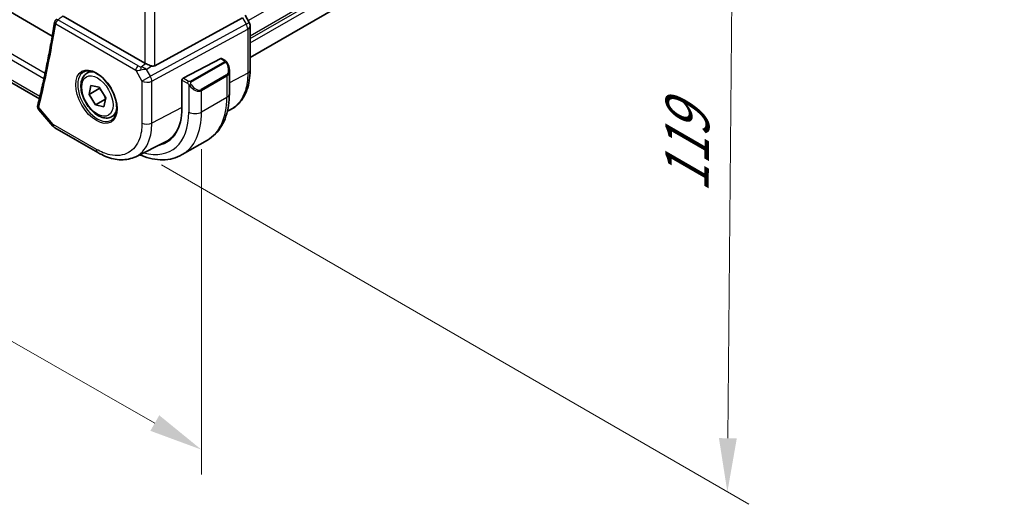
# Model space of a CAD drawing. Units: millimetres. Extents: x 0 to 6100, y 0 to 1124.
# Drawn here: x 292 to 430, y 248 to 315 of the extents above; entities that cross this region are included whole.
import ezdxf

# ---------------------------------------------------------------- set-up
doc = ezdxf.new("R2010")
doc.units = ezdxf.units.MM
for name, color, linetype, lineweight in [('Dimension (ISO)', 7, 'Continuous', 18), ('Visible (ISO)', 7, 'Continuous', 35), ('Visible Narrow (ISO)', 7, 'Continuous', 25)]:
    doc.layers.add(name, color=color, linetype=linetype, lineweight=lineweight)
doc.styles.add('Note Text (TK)', font='txt')
doc.dimstyles.new('Default - Method 1b (TK)', dxfattribs={"dimscale": 3, "dimtxt": 2.5, "dimasz": 2.5, "dimexe": 1, "dimexo": 1.5, "dimgap": 1, "dimtad": 1, "dimtoh": 1, "dimrnd": 1e-08, "dimdsep": 46, "dimtxsty": 'Note Text (TK)', "dimcen": 0.09, "dimdle": 5, "dimclrd": 100, "dimclre": 100, "dimclrt": 7, "dimadec": 1, "dimazin": 1, "dimtfac": 1, "dimtmove": 0, "dimatfit": 3, "dimfxl": 1, "dimtolj": 1, "dimlwd": -1, "dimlwe": -1, "dimarcsym": 0})

# ---------------------------------------------------------------- blocks, each defined once
blk = doc.blocks.new('*D17')
at = {"layer": 'Defpoints', "color": 0}
for p in [(176.7, 382.64), (317.41, 302.42), (317.41, 255.28)]:
    blk.add_point(p, dxfattribs=at)
at = {"layer": 'Dimension (ISO)', "color": 100}
for p, q in [((176.7, 377.46), (176.7, 332.05)), ((183.21, 331.79), (310.9, 259)), ((317.41, 297.24), (317.41, 251.83))]:
    blk.add_line(p, q, dxfattribs=at)
for points in [[(183.83, 332.88), (182.59, 330.7), (176.7, 335.5)], [(311.52, 260.08), (310.28, 257.91), (317.41, 255.28)]]:
    blk.add_solid(points, dxfattribs=at)
at = {"layer": 'Dimension (ISO)', "color": 7, "insert": (244.51, 303.82), "char_height": 7.5, "attachment_point": 4, "rotation": 330.3127, "style": 'Note Text (TK)'}
blk.add_mtext('\\A1;{\\Q-29.687;\\W0.819;\\H0.816x; 199}', dxfattribs=at)
blk = doc.blocks.new('*D18')
at = {"layer": 'Defpoints', "color": 0}
for p in [(306.92, 395.02), (307.34, 297.62), (390.89, 249.38)]:
    blk.add_point(p, dxfattribs=at)
at = {"layer": 'Dimension (ISO)', "color": 100}
for p, q in [((311.4, 392.44), (394.76, 344.31)), ((391.71, 338.53), (390.96, 256.88)), ((311.81, 295.03), (393.88, 247.65))]:
    blk.add_line(p, q, dxfattribs=at)
for points in [[(390.46, 338.54), (392.96, 338.52), (391.78, 346.03)], [(389.71, 256.89), (392.21, 256.87), (390.89, 249.38)]]:
    blk.add_solid(points, dxfattribs=at)
at = {"layer": 'Dimension (ISO)', "color": 7, "insert": (385.2, 289.65), "char_height": 7.5, "attachment_point": 4, "rotation": 89.476, "style": 'Note Text (TK)'}
blk.add_mtext('\\A1;{\\Q29.476;\\W0.821;\\H0.816x; 119}', dxfattribs=at)

msp = doc.modelspace()

# ---------------------------------------------------------------- linework, layer by layer
at = {"layer": 'Visible (ISO)'}
for p, q in [((296.5726, 313.0188), (194.5079, 371.9458)), ((324.2078, 310.0256), (429.5094, 370.8215)), ((294.7667, 304.2669), (190.6682, 364.3682)), ((309.5148, 309.2208), (298.0853, 315.8196)), ((310.8911, 308.8888), (323.1698, 315.5644)), ((324.0738, 314.9309), (323.5007, 315.9236)), ((324.2078, 308.2548), (324.2078, 314.4309)), ((320.1222, 309.8735), (314.8386, 307.1269)), ((320.2275, 309.8804), (320.7268, 309.5921)), ((301.414, 307.8352), (301.9391, 308.1384)), ((321.3138, 308.2127), (321.3138, 304.9674)), ((314.6898, 306.8862), (314.6898, 302.967)), ((301.7137, 304.8874), (301.9768, 306.1167)), ((303.1279, 305.7039), (301.7137, 304.8874)), ((301.9768, 306.1167), (303.1443, 305.8701)), ((303.1443, 305.8701), (304.0486, 304.3943)), ((302.618, 303.4115), (301.7137, 304.8874)), ((304.0103, 304.2154), (302.618, 303.4115)), ((304.0486, 304.3943), (303.7855, 303.165)), ((294.7021, 302.7048), (296.6603, 300.4437)), ((303.7855, 303.165), (302.618, 303.4115)), ((321.0392, 302.5247), (321.4047, 302.7056)), ((304.914, 301.773), (305.4391, 302.0762)), ((296.9162, 300.2323), (302.9467, 296.7507)), ((318.2553, 298.506), (314.7198, 296.4648)), ((308.2225, 296.1839), (312.4043, 298.254))]:
    msp.add_line(p, q, dxfattribs=at)
for centre, radius, start, end in [((297.4012, 314.9168), 0.5, 127.894416, 170.744585), ((323.2078, 314.4309), 1, 0, 30), ((297.4162, 301.0984), 1, 220.893395, 240)]:
    msp.add_arc(centre, radius, start, end, dxfattribs=at)
for centre, major_axis, ratio, start_param, end_param in [((320.1222, 309.7102), (0.1083, 0.1683), 0.60672809, 0.02906957, 0.81446773), ((310.222, 309.7004), (-0.9987, -0.083), 0.6252357, 0.73345339, 0.86760152), ((310.222, 310.1364), (0.6652, -1.2497), 0.59746816, 5.75718659, 6.28845997), ((314.8386, 306.9636), (-0.1083, -0.1683), 0.60672809, 3.95606039, 5.52685671), ((307.3359, 307.2128), (5.2, -9.0067), 0.57735027, 6.10164633, 7.06858347), ((307.4623, 307.2915), (5.1255, -8.9396), 0.57533051, 6.24810621, 6.77259395), ((307.4773, 307.2944), (5.2052, -9.0157), 0.57735027, 6.10169642, 6.2325399)]:
    msp.add_ellipse(centre, major_axis=major_axis, ratio=ratio, start_param=start_param, end_param=end_param, dxfattribs=at)
for points, knots in [([(296.9078, 314.9972), (296.7777, 314.1991), (296.6421, 313.4052), (296.3601, 311.8262), (296.2136, 311.0411), (295.9096, 309.4798), (295.7522, 308.7036), (295.4265, 307.1603), (295.2582, 306.3933), (294.9107, 304.8683), (294.7316, 304.1105), (294.547, 303.3573)], [0.1703196573, 0.1703196573, 0.1703196573, 0.1703196573, 0.1848524079, 0.1848524079, 0.1993851585, 0.1993851585, 0.2139179092, 0.2139179092, 0.2284506598, 0.2284506598, 0.2429834104, 0.2429834104, 0.2429834104, 0.2429834104]), ([(320.7268, 309.5921), (320.745, 309.5816), (320.7622, 309.5702), (320.8041, 309.5408), (320.8289, 309.5219), (320.8723, 309.482), (320.891, 309.4622), (320.9304, 309.4156), (320.9505, 309.3879), (320.9838, 309.3364), (320.9981, 309.3129), (321.0282, 309.26), (321.0436, 309.2305), (321.0585, 309.2007)], [0, 0, 0, 0, 0.0070643197, 0.0070643197, 0.0176733624, 0.0176733624, 0.0259895328, 0.0259895328, 0.0361442836, 0.0361442836, 0.0443949508, 0.0443949508, 0.0543815384, 0.0543815384, 0.0543815384, 0.0543815384]), ([(300.9799, 308.0335), (301.1928, 308.1445), (301.4445, 308.1923), (301.9858, 308.1465), (302.2684, 308.0653), (302.8416, 307.7881), (303.1311, 307.5965), (303.6939, 307.1191), (303.967, 306.8333), (304.4681, 306.1952), (304.6957, 305.8427), (305.0809, 305.1079), (305.2382, 304.7256), (305.4663, 303.9726), (305.5372, 303.6018), (305.5876, 302.912), (305.5674, 302.5929), (305.4438, 302.0366), (305.3401, 301.8006), (305.108, 301.4845), (304.9954, 301.3786), (304.8686, 301.298)], [3.95168604, 3.95168604, 3.95168604, 3.95168604, 4.30898817, 4.30898817, 4.63132462, 4.63132462, 4.94280445, 4.94280445, 5.25494337, 5.25494337, 5.56846939, 5.56846939, 5.88232946, 5.88232946, 6.19532337, 6.19532337, 6.50679228, 6.50679228, 6.8203244, 6.8203244, 7.04388825, 7.04388825, 7.04388825, 7.04388825]), ([(310.4224, 308.8561), (310.4081, 308.8603), (310.3939, 308.8645), (310.2774, 308.9006), (310.163, 308.9432), (309.9353, 309.034), (309.822, 309.0822), (309.6864, 309.1402), (309.6504, 309.1557), (309.6158, 309.1705)], [0.3797471219, 0.3797471219, 0.3797471219, 0.3797471219, 0.3845079388, 0.3845079388, 0.4191014132, 0.4191014132, 0.4536948877, 0.4536948877, 0.4663146534, 0.4663146534, 0.4663146534, 0.4663146534]), ([(321.0585, 309.2007), (321.0909, 309.1359), (321.1206, 309.07), (321.1741, 308.9372), (321.1979, 308.8703), (321.2391, 308.7364), (321.2566, 308.6694), (321.2849, 308.5363), (321.2956, 308.4702), (321.3101, 308.3399), (321.3138, 308.2757), (321.3138, 308.2127)], [-1.466456207, -1.466456207, -1.466456207, -1.466456207, -1.330244598, -1.330244598, -1.194032989, -1.194032989, -1.057821381, -1.057821381, -0.921609772, -0.921609772, -0.785398163, -0.785398163, -0.785398163, -0.785398163]), ([(321.4047, 302.7056), (321.772, 302.8875), (322.1124, 303.1217), (322.7195, 303.6784), (322.9861, 304.0004), (323.4388, 304.7111), (323.6252, 305.0997), (323.9202, 305.9273), (324.0289, 306.3665), (324.1727, 307.2838), (324.2078, 307.7621), (324.2078, 308.2548)], [-0.036932039, -0.036932039, -0.036932039, -0.036932039, 0.127533962, 0.127533962, 0.291999963, 0.291999963, 0.456465964, 0.456465964, 0.620931965, 0.620931965, 0.785397966, 0.785397966, 0.785397966, 0.785397966]), ([(304.914, 301.773), (304.7249, 301.6639), (304.511, 301.5995), (304.0497, 301.5597), (303.8013, 301.5915), (303.2757, 301.7506), (302.9982, 301.8903), (302.4545, 302.2636), (302.189, 302.5007), (301.7026, 303.0418), (301.4816, 303.3452), (301.103, 303.9884), (300.9452, 304.328), (300.707, 305.0143), (300.627, 305.3609), (300.5567, 306.0321), (300.5671, 306.3567), (300.6898, 306.9448), (300.7999, 307.2109), (301.0868, 307.596), (301.2392, 307.7343), (301.414, 307.8352)], [2.66326686, 2.66326686, 2.66326686, 2.66326686, 2.92711204, 2.92711204, 3.21504212, 3.21504212, 3.54299399, 3.54299399, 3.88260888, 3.88260888, 4.21959412, 4.21959412, 4.55490787, 4.55490787, 4.89162942, 4.89162942, 5.23118991, 5.23118991, 5.56102314, 5.56102314, 5.80485951, 5.80485951, 5.80485951, 5.80485951]), ([(321.3138, 304.9674), (321.3138, 304.4084), (321.2758, 303.8647), (321.12, 302.8183), (321.0021, 302.3157), (320.6821, 301.3632), (320.4798, 300.9133), (319.9878, 300.0824), (319.6978, 299.7015), (319.0345, 299.0302), (318.6611, 298.7403), (318.2553, 298.506)], [4.71238898, 4.71238898, 4.71238898, 4.71238898, 4.869468613, 4.869468613, 5.026548246, 5.026548246, 5.183627878, 5.183627878, 5.340707511, 5.340707511, 5.497787144, 5.497787144, 5.497787144, 5.497787144]), ([(294.5249, 303.2301), (294.5205, 303.1848), (294.5209, 303.1394), (294.5304, 303.0525), (294.5394, 303.0111), (294.5629, 302.9344), (294.5774, 302.8991), (294.6094, 302.8348), (294.6269, 302.8056), (294.6635, 302.7518), (294.6826, 302.7273), (294.7021, 302.7048)], [-0.0813016314, -0.0813016314, -0.0813016314, -0.0813016314, -0.0762418955, -0.0762418955, -0.0711821596, -0.0711821596, -0.0661224237, -0.0661224237, -0.0610626877, -0.0610626877, -0.0560029518, -0.0560029518, -0.0560029518, -0.0560029518]), ([(294.547, 303.3573), (294.5451, 303.3493), (294.5432, 303.3413), (294.5396, 303.325), (294.5379, 303.3168), (294.5347, 303.3001), (294.5332, 303.2917), (294.5305, 303.2745), (294.5292, 303.2659), (294.5269, 303.2482), (294.5258, 303.2393), (294.5249, 303.2301)], [0, 0, 0, 0, 0.00175366236, 0.00175366236, 0.00350732471, 0.00350732471, 0.00526098707, 0.00526098707, 0.00701464943, 0.00701464943, 0.00876831178, 0.00876831178, 0.00876831178, 0.00876831178]), ([(308.2225, 296.1839), (307.9125, 296.0304), (307.5823, 295.9173), (306.8993, 295.7735), (306.5466, 295.7426), (305.8324, 295.7576), (305.4708, 295.8032), (304.7462, 295.9632), (304.3832, 296.0777), (303.661, 296.3689), (303.3018, 296.5456), (302.9467, 296.7507)], [0.036945201, 0.036945201, 0.036945201, 0.036945201, 0.186635762, 0.186635762, 0.336326323, 0.336326323, 0.486016883, 0.486016883, 0.635707444, 0.635707444, 0.785398005, 0.785398005, 0.785398005, 0.785398005]), ([(308.7693, 296.4545), (308.8663, 296.4127), (308.9636, 296.3726), (309.5529, 296.1401), (310.0471, 295.9908), (311.032, 295.7917), (311.5227, 295.7419), (312.4883, 295.7526), (312.9632, 295.8132), (313.8762, 296.0521), (314.314, 296.2305), (314.7198, 296.4648)], [0.126021067, 0.126021067, 0.126021067, 0.126021067, 0.157079633, 0.157079633, 0.314159265, 0.314159265, 0.471238898, 0.471238898, 0.628318531, 0.628318531, 0.785398163, 0.785398163, 0.785398163, 0.785398163])]:
    msp.add_open_spline(points, degree=3, knots=knots, dxfattribs=at)
for points, weights in [([(303.1759, 305.8185), (303.1533, 305.7628), (303.1279, 305.7039)], [1.02068127971, 1.0111433089, 1]), ([(303.1279, 305.7039), (303.3725, 305.4566), (303.5452, 305.2158)], [1, 1.05496474638, 1.07087179617]), ([(303.7896, 304.817), (303.918, 304.5684), (304.0205, 304.2632)], [1.07087179617, 1.05578531815, 1.0055668239])]:
    msp.add_rational_spline(points, weights, degree=2, dxfattribs=at)
at = {"layer": 'Visible Narrow (ISO)'}
for p, q in [((323.9286, 315.1824), (429.5795, 376.18)), ((324.2078, 313.0771), (429.5795, 373.9135)), ((324.2078, 312.6795), (429.5795, 373.5159)), ((324.2078, 312.0548), (429.5795, 372.8912)), ((309.5148, 370.0758), (309.5148, 309.2208)), ((310.8911, 308.8888), (310.8911, 370.7483)), ((295.56, 307.7931), (189.5573, 368.9938)), ((189.2859, 368.3712), (295.4112, 307.0997)), ((294.8372, 304.5644), (190.343, 364.8942)), ((308.5532, 308.8494), (297.3704, 315.3057)), ((323.1698, 315.5644), (323.6701, 314.6979)), ((297.0477, 314.7127), (308.2304, 308.2563)), ((323.6701, 314.6979), (310.2751, 307.4155)), ((310.4819, 306.7195), (323.8769, 314.0019)), ((323.6701, 314.6979), (324.0738, 314.9309)), ((323.8769, 314.0019), (323.8769, 307.8257)), ((320.1222, 309.8735), (320.6268, 309.5822)), ((308.2304, 308.2563), (309.1057, 306.7403)), ((308.9713, 308.7223), (309.6158, 309.1705)), ((309.7238, 308.3704), (310.4224, 308.8561)), ((310.2751, 307.4155), (309.7238, 308.3704)), ((320.6253, 309.4417), (315.8496, 306.6845)), ((315.9496, 306.5789), (320.7253, 309.3362)), ((309.1057, 306.7403), (310.2751, 307.4155)), ((314.6898, 306.8862), (315.4649, 306.4387)), ((315.6063, 306.6836), (314.8386, 307.1269)), ((320.9063, 307.5907), (317.3708, 305.5495)), ((317.4122, 305.4101), (320.9477, 307.4513)), ((320.9477, 307.4513), (320.9477, 304.4571)), ((323.8769, 307.8257), (321.3138, 306.492)), ((309.1057, 306.7403), (309.1057, 300.8839)), ((310.4819, 300.8631), (310.4819, 306.7195)), ((315.6444, 306.2571), (315.6444, 302.4159)), ((317.4122, 302.4159), (317.4122, 305.4101)), ((320.9477, 304.4571), (317.4122, 302.4159)), ((296.7091, 300.6901), (294.6791, 303.0342)), ((314.6898, 303.0525), (310.4819, 300.8631)), ((302.7396, 297.2084), (296.7091, 300.6901))]:
    msp.add_line(p, q, dxfattribs=at)
for centre, major_axis, ratio, start_param, end_param in [((297.4012, 314.9168), (0.25, 0.433), 0.57735027, 0.87266463, 2.35619449), ((297.4012, 314.9168), (-0.3071, 0.3946), 0.56571407, 5.42215388, 6.28318531), ((140.4461, 436.2265), (-112.3598, 194.6129), 0.57735027, 3.68400741, 3.75667116), ((297.4012, 314.9168), (-0.4935, 0.0804), 0.66685574, 0, 0.88635519), ((323.2078, 314.4309), (0.4776, -0.8786), 0.53370151, 0.80021487, 1.58447784), ((323.2078, 314.4309), (1, 0), 0.57735027, 5.44542727, 6.28318531), ((320.6268, 309.4189), (0.1, 0.1732), 0.57735027, 0, 0.78539816), ((308.584, 308.4605), (-0.25, -0.433), 0.57735027, 4.01425728, 5.49778714), ((308.9066, 308.7182), (1.0047, 0.2454), 0.41510061, 3.87768144, 4.61200076), ((308.8758, 309.1071), (-0.5871, 0.1624), 0.59831884, 1.1617686, 1.89608792), ((309.0022, 308.3334), (-0.0353, -0.4988), 0.1830009, 3.83117708, 4.83543902), ((309.2615, 308.1034), (1.0697, 0.1393), 0.2136044, 1.09626823, 1.88038536), ((309.2615, 308.1034), (-0.9635, 0.5203), 0.42935911, 4.45384776, 5.23796489), ((320.6253, 309.2784), (-0.1, 0.1732), 0.57735027, 4.71238898, 5.49778714), ((320.1638, 308.8767), (0.7425, -1.286), 0.57735027, 0, 1.46645621), ((320.0638, 308.819), (0.9283, -1.3395), 0.624963, 6.23160918, 7.01700735), ((320.8796, 309.1114), (0.1789, 0.0894), 0.0426352, 0, 0.9566049), ((323.2078, 308.2548), (1, 0), 0.57735027, 5.44542727, 6.28318531), ((302.8762, 304.638), (1.945, -3.3688), 0.57735027, 3.11689743, 6.30788053), ((303.164, 304.8041), (-1.75, 3.0311), 0.57735027, 5.74410196, 6.28318531), ((309.8128, 307.1486), (-0.4776, 0.8786), 0.53370151, 3.94180752, 4.72607049), ((320.8063, 307.533), (0.1, -0.1732), 0.57735027, 0.78539816, 1.57079633), ((309.8128, 307.1486), (1, 0), 0.57735027, 3.92699082, 5.44542727), ((315.6063, 306.5203), (0.1, 0.1732), 0.57735027, 0.78539816, 2.35619449), ((315.8672, 306.2175), (-0.1669, -0.1103), 0.0426352, 0.68790397, 2.18498776), ((316.5283, 306.7777), (0.9283, -1.3395), 0.624963, 4.76515298, 6.23160918), ((315.8496, 306.5212), (0.1, -0.1732), 0.57735027, 1.57079633, 2.35619449), ((316.6283, 306.8355), (0.7425, -1.286), 0.57735027, 4.8167291, 6.28318531), ((317.2708, 305.4917), (0.1, -0.1732), 0.57735027, 0.78539816, 1.57079633), ((311.7553, 309.7643), (6.5, -11.2583), 0.57735027, 0, 0.78539816), ((320.0638, 304.9674), (1.25, 0), 0.57735027, 5.49778714, 6.28318531), ((295.0225, 303.1811), (-0.4976, 0.049), 0.7921913, 0, 0.79756026), ((295.0326, 303.2383), (-0.4856, 0.119), 0.69930048, 0, 0.94020224), ((303.164, 304.8041), (1.75, -3.0311), 0.57735027, 0, 0.53908334), ((307.3359, 307.2128), (5.875, -10.1758), 0.57735027, 5.74267933, 7.06858347), ((308.2198, 307.7231), (6.5, -11.2583), 0.57735027, 0, 0.78539816), ((316.5283, 302.9262), (-1.25, 0), 0.57735027, 0.78539816, 2.35619449), ((297.4162, 301.0984), (-0.7559, -0.6547), 0.25819889, 5.64266299, 6.28318531), ((297.4162, 301.0984), (-0.5, -0.866), 0.57735027, 5.49778714, 6.28318531), ((309.8128, 301.2922), (-1, 0), 0.57735027, 0.78539816, 2.30383461), ((303.4467, 297.6167), (-0.5, -0.866), 0.57735027, 5.49778714, 6.28318539)]:
    msp.add_ellipse(centre, major_axis=major_axis, ratio=ratio, start_param=start_param, end_param=end_param, dxfattribs=at)
for centre, major_axis in [((302.7397, 304.5592), (-2.0449, 3.5419)), ((302.8811, 304.6408), (1.55, -2.6847))]:
    msp.add_ellipse(centre, major_axis=major_axis, ratio=0.57735027, dxfattribs=at)
for points, knots in [([(297.3704, 315.3057), (297.4346, 315.3557), (297.4988, 315.4056), (297.5629, 315.4555), (297.7266, 315.5829), (297.8903, 315.7103), (298.0539, 315.8377)], [0.096391871, 0.096391871, 0.096391871, 0.096391871, 0.125973704, 0.125973704, 0.125973704, 0.201430549, 0.201430549, 0.201430549, 0.201430549]), ([(320.6268, 309.5822), (320.6757, 309.5539), (320.697, 309.4924), (320.6506, 309.4577), (320.6426, 309.4518), (320.6337, 309.4466), (320.6253, 309.4417)], [0, 0, 0, 0, 0.85378669, 0.85378669, 0.85378669, 1, 1, 1, 1]), ([(320.7253, 309.3362), (320.7804, 309.368), (320.8557, 309.3462), (320.9172, 309.2697), (320.9441, 309.2363), (320.9644, 309.1995), (320.9796, 309.1691)], [0, 0, 0, 0, 0.69625733, 0.69625733, 0.69625733, 1, 1, 1, 1]), ([(323.8769, 307.8257), (323.8769, 306.9521), (323.7652, 306.1431), (323.1755, 304.2288), (322.4932, 303.3143), (321.523, 302.7662), (321.4643, 302.7352), (321.4046, 302.7057)], [-0.785397933, -0.785397933, -0.785397933, -0.785397933, -0.492103399, -0.492103399, 0.005399715, 0.005399715, 0.036932032, 0.036932032, 0.036932032, 0.036932032]), ([(315.8496, 306.6845), (315.8007, 306.6563), (315.694, 306.6426), (315.6342, 306.669), (315.6239, 306.6736), (315.6148, 306.6788), (315.6063, 306.6836)], [0, 0, 0, 0, 0.85253061, 0.85253061, 0.85253061, 1, 1, 1, 1]), ([(315.9672, 306.2752), (315.9146, 306.3548), (315.8661, 306.5081), (315.9175, 306.5568), (315.9264, 306.5652), (315.938, 306.5722), (315.9496, 306.5789)], [0, 0, 0, 0, 0.85304448, 0.85304448, 0.85304448, 1, 1, 1, 1]), ([(294.7021, 302.7048), (294.6918, 302.7167), (294.6827, 302.7292), (294.6548, 302.7752), (294.6425, 302.8121), (294.6385, 302.8785), (294.6408, 302.9055), (294.6472, 302.9333)], [0.0560029518, 0.0560029518, 0.0560029518, 0.0560029518, 0.0609953886, 0.0609953886, 0.073491538, 0.073491538, 0.0813016314, 0.0813016314, 0.0813016314, 0.0813016314]), ([(294.6472, 302.9333), (294.6508, 302.9489), (294.6553, 302.9651), (294.6659, 302.9988), (294.6721, 303.0162), (294.6791, 303.0342)], [-0.00876831178, -0.00876831178, -0.00876831178, -0.00876831178, -0.00438415589, -0.00438415589, 0, 0, 0, 0]), ([(309.1057, 300.8839), (309.1057, 300.0569), (308.9837, 299.3003), (308.4279, 297.7928), (307.9005, 297.1349), (306.4926, 296.3395), (305.594, 296.2363), (304.0127, 296.5845), (303.3762, 296.8409), (302.7396, 297.2084)], [-0.78539799, -0.78539799, -0.78539799, -0.78539799, -0.44784112, -0.44784112, 0.00539973, 0.00539973, 0.48539868, 0.48539868, 0.78539799, 0.78539799, 0.78539799, 0.78539799]), ([(308.2225, 296.184), (308.277, 296.2109), (308.3307, 296.2393), (309.1432, 296.6983), (309.7291, 297.4292), (310.3464, 299.1039), (310.482, 299.9443), (310.4819, 300.8631)], [-0.036945208, -0.036945208, -0.036945208, -0.036945208, -0.005399726, -0.005399726, 0.447841116, 0.447841116, 0.785397974, 0.785397974, 0.785397974, 0.785397974])]:
    msp.add_open_spline(points, degree=3, knots=knots, dxfattribs=at)
for points in [[(315.4649, 306.4387), (315.4908, 306.4237), (315.6226, 306.2858), (315.6444, 306.2571)], [(315.6444, 306.2571), (315.6541, 306.2443), (315.7316, 306.1408), (315.7413, 306.1278)]]:
    msp.add_open_spline(points, degree=3, dxfattribs=at)

# ---------------------------------------------------------------- dimensions: what is measured, and where the dimension line sits
at = {"layer": 'Dimension (ISO)', "color": 100}
for base, p1, p2, angle, text, override, picture, middle in [((390.8922, 249.3777), (306.9233, 395.0203), (307.3359, 297.619), 89.476048, '{\\Q29.476;\\W0.821;\\H0.816x; 119}', {"dimtoh": 0, "dimdec": 2, "dimlfac": 1.209081, "dimtp": 0, "dimtm": 0, "dimtdec": 2, "dimtofl": 0, "dimatfit": 1}, '*D18', (391.3341, 297.7041)), ((317.4122, 255.2838), (176.6979, 382.6367), (317.4122, 302.4159), 150.31266, '{\\Q-29.687;\\W0.819;\\H0.816x; 199}', {"dimtoh": 0, "dimdec": 2, "dimlfac": 1.220892, "dimtp": 0, "dimtm": 0, "dimtdec": 2, "dimtofl": 0, "dimatfit": 1}, '*D17', (247.055, 295.3942))]:
    dim = msp.add_linear_dim(base=base, p1=p1, p2=p2, angle=angle, text=text, dimstyle='Default - Method 1b (TK)', override=override, dxfattribs=at)
    dim.commit()
    dim.dimension.update_dxf_attribs({"geometry": picture, "text_midpoint": middle, "dimtype": 160})

doc.saveas('drawing.dxf')
